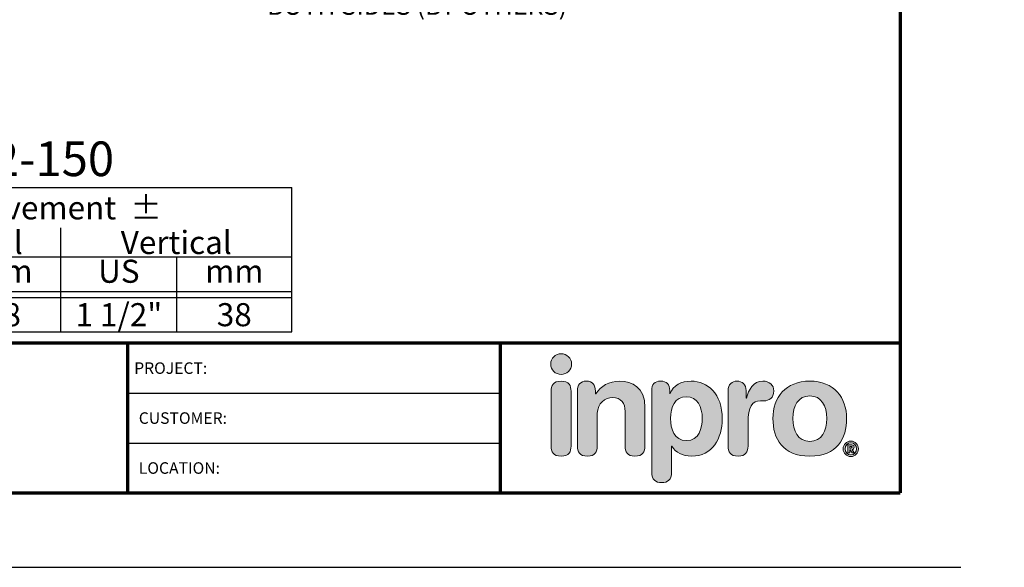
# Model space of a CAD drawing. Extents: x -57 to 174, y -18 to 207.
# Drawn here: x 2 to 24, y 173 to 185 of the extents above; entities that cross this region are included whole.
import ezdxf
from ezdxf import colors
from ezdxf.entities.mleader import LeaderData, LeaderLine
from ezdxf.enums import TextEntityAlignment as Align
from ezdxf.math import Vec2, Vec3

# ---------------------------------------------------------------- set-up
doc = ezdxf.new("R2010")
doc.units = 0
doc.header["$LTSCALE"] = 0.5
doc.header["$MEASUREMENT"] = 0
doc.layers.get('0').update_dxf_attribs({"linetype": 'CONTINUOUS'})
doc.layers.get('DEFPOINTS').update_dxf_attribs({"linetype": 'CONTINUOUS'})
for name, color, linetype in [('chart', 7, 'CONTINUOUS'), ('DIM-TEXT', 1, 'CONTINUOUS'), ('LOGOS', 7, 'CONTINUOUS'), ('OBJECT', 7, 'CONTINUOUS'), ('TTITLEBLOCK', 7, 'CONTINUOUS')]:
    doc.layers.add(name, color=color, linetype=linetype)
doc.styles.add('1xIPC_TITLE BLOCK', font='arial.ttf')
doc.styles.add('4xIPC_TXT', font='arial.ttf', dxfattribs={"height": 0.4})
doc.styles.add('IPC2', font='arial.ttf')

# ---------------------------------------------------------------- blocks, each defined once
blk = doc.blocks.new('Inpro Logo')
at = {"layer": 'LOGOS', "true_color": 0x4e76b5}
h = blk.add_hatch(color=155, dxfattribs=at)
h.dxf.hatch_style = 2
edge = h.paths.add_edge_path()
edge.add_spline(control_points=[(-3.676, 1.283), (-3.614, 1.283), (-3.563, 1.334), (-3.563, 1.396), (-3.563, 1.458), (-3.614, 1.508), (-3.676, 1.508), (-3.738, 1.508), (-3.788, 1.458), (-3.788, 1.396), (-3.788, 1.334), (-3.738, 1.283), (-3.676, 1.283)], knot_values=[0, 0, 0, 0, 1, 1, 1, 2, 2, 2, 3, 3, 3, 4, 4, 4, 4], degree=3, periodic=0)
at = {"layer": 'LOGOS', "true_color": 0x41383e}
h = blk.add_hatch(color=250, dxfattribs=at)
h.dxf.hatch_style = 2
edge = h.paths.add_edge_path()
edge.add_spline(control_points=[(-3.676, 1.211), (-3.76, 1.211), (-3.784, 1.16), (-3.784, 1.103), (-3.784, 1.103), (-3.784, 0.507), (-3.784, 0.507), (-3.784, 0.449), (-3.76, 0.399), (-3.676, 0.399), (-3.591, 0.399), (-3.568, 0.449), (-3.568, 0.507), (-3.568, 0.507), (-3.568, 1.103), (-3.568, 1.103), (-3.568, 1.16), (-3.591, 1.211), (-3.676, 1.211)], knot_values=[0, 0, 0, 0, 1, 1, 1, 2, 2, 2, 3, 3, 3, 4, 4, 4, 5, 5, 5, 6, 6, 6, 6], degree=3, periodic=0)
h = blk.add_hatch(color=250, dxfattribs=at)
h.dxf.hatch_style = 2
edge = h.paths.add_edge_path()
edge.add_spline(control_points=[(-3.5, 1.103), (-3.5, 1.168), (-3.47, 1.211), (-3.402, 1.211), (-3.334, 1.211), (-3.304, 1.168), (-3.304, 1.103), (-3.304, 1.103), (-3.304, 1.075), (-3.304, 1.075), (-3.304, 1.075), (-3.301, 1.075), (-3.301, 1.075), (-3.241, 1.155), (-3.162, 1.211), (-3.04, 1.211), (-2.91, 1.211), (-2.768, 1.146), (-2.768, 0.927), (-2.768, 0.927), (-2.768, 0.507), (-2.768, 0.507), (-2.768, 0.449), (-2.791, 0.399), (-2.876, 0.399), (-2.96, 0.399), (-2.983, 0.449), (-2.983, 0.507), (-2.983, 0.507), (-2.983, 0.884), (-2.983, 0.884), (-2.983, 0.971), (-3.026, 1.033), (-3.12, 1.033), (-3.195, 1.033), (-3.284, 0.971), (-3.284, 0.863), (-3.284, 0.863), (-3.284, 0.507), (-3.284, 0.507), (-3.284, 0.449), (-3.307, 0.399), (-3.392, 0.399), (-3.476, 0.399), (-3.5, 0.449), (-3.5, 0.507), (-3.5, 0.507), (-3.5, 1.103), (-3.5, 1.103)], knot_values=[0, 0, 0, 0, 1, 1, 1, 2, 2, 2, 3, 3, 3, 4, 4, 4, 5, 5, 5, 6, 6, 6, 7, 7, 7, 8, 8, 8, 9, 9, 9, 10, 10, 10, 11, 11, 11, 12, 12, 12, 13, 13, 13, 14, 14, 14, 15, 15, 15, 16, 16, 16, 16], degree=3, periodic=0)
h = blk.add_hatch(color=250, dxfattribs=at)
h.dxf.hatch_style = 2
edge = h.paths.add_edge_path()
edge.add_spline(control_points=[(-2.695, 1.109), (-2.695, 1.175), (-2.664, 1.211), (-2.598, 1.211), (-2.534, 1.211), (-2.5, 1.175), (-2.5, 1.109), (-2.5, 1.109), (-2.5, 1.075), (-2.5, 1.075), (-2.5, 1.075), (-2.497, 1.075), (-2.497, 1.075), (-2.462, 1.166), (-2.374, 1.211), (-2.269, 1.211), (-2.089, 1.211), (-1.931, 1.079), (-1.931, 0.8), (-1.931, 0.593), (-2.036, 0.399), (-2.263, 0.399), (-2.362, 0.399), (-2.436, 0.439), (-2.476, 0.508), (-2.476, 0.508), (-2.479, 0.508), (-2.479, 0.508), (-2.479, 0.508), (-2.479, 0.22), (-2.479, 0.22), (-2.479, 0.149), (-2.522, 0.112), (-2.587, 0.112), (-2.652, 0.112), (-2.695, 0.149), (-2.695, 0.22), (-2.695, 0.22), (-2.695, 1.109), (-2.695, 1.109)], knot_values=[0, 0, 0, 0, 1, 1, 1, 2, 2, 2, 3, 3, 3, 4, 4, 4, 5, 5, 5, 6, 6, 6, 7, 7, 7, 8, 8, 8, 9, 9, 9, 10, 10, 10, 11, 11, 11, 12, 12, 12, 13, 13, 13, 13], degree=3, periodic=0)
edge = h.paths.add_edge_path()
edge.add_spline(control_points=[(-2.318, 1.042), (-2.444, 1.042), (-2.491, 0.93), (-2.491, 0.807), (-2.491, 0.696), (-2.45, 0.566), (-2.318, 0.567), (-2.181, 0.567), (-2.147, 0.706), (-2.147, 0.807), (-2.147, 0.934), (-2.203, 1.039), (-2.318, 1.042)], knot_values=[0, 0, 0, 0, 1, 1, 1, 2, 2, 2, 3, 3, 3, 4, 4, 4, 4], degree=3, periodic=0)
h = blk.add_hatch(color=250, dxfattribs=at)
h.dxf.hatch_style = 2
edge = h.paths.add_edge_path()
edge.add_spline(control_points=[(-1.867, 1.11), (-1.867, 1.175), (-1.824, 1.211), (-1.77, 1.211), (-1.715, 1.211), (-1.672, 1.175), (-1.672, 1.11), (-1.672, 1.11), (-1.672, 1.027), (-1.672, 1.027), (-1.672, 1.027), (-1.669, 1.027), (-1.669, 1.027), (-1.644, 1.118), (-1.595, 1.211), (-1.49, 1.211), (-1.422, 1.211), (-1.372, 1.166), (-1.372, 1.106), (-1.372, 1.026), (-1.425, 0.998), (-1.478, 0.998), (-1.478, 0.998), (-1.517, 0.998), (-1.517, 0.998), (-1.604, 0.998), (-1.651, 0.937), (-1.651, 0.758), (-1.651, 0.758), (-1.651, 0.507), (-1.651, 0.507), (-1.651, 0.449), (-1.675, 0.399), (-1.759, 0.399), (-1.844, 0.399), (-1.867, 0.449), (-1.867, 0.507), (-1.867, 0.507), (-1.867, 1.11), (-1.867, 1.11)], knot_values=[0, 0, 0, 0, 1, 1, 1, 2, 2, 2, 3, 3, 3, 4, 4, 4, 5, 5, 5, 6, 6, 6, 7, 7, 7, 8, 8, 8, 9, 9, 9, 10, 10, 10, 11, 11, 11, 12, 12, 12, 13, 13, 13, 13], degree=3, periodic=0)
h = blk.add_hatch(color=250, dxfattribs=at)
h.dxf.hatch_style = 2
edge = h.paths.add_edge_path()
edge.add_spline(control_points=[(-0.982, 1.211), (-0.722, 1.211), (-0.583, 1.033), (-0.583, 0.806), (-0.583, 0.59), (-0.688, 0.399), (-0.982, 0.399), (-1.277, 0.399), (-1.382, 0.59), (-1.382, 0.806), (-1.382, 1.033), (-1.243, 1.211), (-0.982, 1.211)], knot_values=[0, 0, 0, 0, 1, 1, 1, 2, 2, 2, 3, 3, 3, 4, 4, 4, 4], degree=3, periodic=0)
edge = h.paths.add_edge_path()
edge.add_spline(control_points=[(-0.982, 0.559), (-0.854, 0.559), (-0.799, 0.674), (-0.799, 0.806), (-0.799, 0.946), (-0.857, 1.051), (-0.982, 1.051), (-1.108, 1.051), (-1.166, 0.946), (-1.166, 0.806), (-1.166, 0.674), (-1.111, 0.559), (-0.982, 0.559)], knot_values=[0, 0, 0, 0, 1, 1, 1, 2, 2, 2, 3, 3, 3, 4, 4, 4, 4], degree=3, periodic=0)
h = blk.add_hatch(color=250, dxfattribs=at)
h.dxf.hatch_style = 2
edge = h.paths.add_edge_path()
edge.add_spline(control_points=[(-0.538, 0.562), (-0.492, 0.562), (-0.455, 0.524), (-0.455, 0.478), (-0.455, 0.432), (-0.492, 0.394), (-0.538, 0.394), (-0.584, 0.394), (-0.622, 0.432), (-0.622, 0.478), (-0.622, 0.524), (-0.584, 0.562), (-0.538, 0.562)], knot_values=[0, 0, 0, 0, 1, 1, 1, 2, 2, 2, 3, 3, 3, 4, 4, 4, 4], degree=3, periodic=0)
edge = h.paths.add_edge_path()
edge.add_spline(control_points=[(-0.538, 0.413), (-0.503, 0.413), (-0.476, 0.442), (-0.476, 0.478), (-0.476, 0.514), (-0.503, 0.543), (-0.538, 0.543), (-0.573, 0.543), (-0.6, 0.514), (-0.6, 0.478), (-0.6, 0.442), (-0.573, 0.413), (-0.538, 0.413)], knot_values=[0, 0, 0, 0, 1, 1, 1, 2, 2, 2, 3, 3, 3, 4, 4, 4, 4], degree=3, periodic=0)
edge = h.paths.add_edge_path()
edge.add_spline(control_points=[(-0.571, 0.523), (-0.571, 0.523), (-0.542, 0.523), (-0.542, 0.523), (-0.522, 0.523), (-0.503, 0.518), (-0.503, 0.497), (-0.503, 0.481), (-0.513, 0.471), (-0.523, 0.47), (-0.523, 0.47), (-0.5, 0.435), (-0.5, 0.435), (-0.5, 0.435), (-0.524, 0.435), (-0.524, 0.435), (-0.524, 0.435), (-0.544, 0.469), (-0.544, 0.469), (-0.544, 0.469), (-0.549, 0.469), (-0.549, 0.469), (-0.549, 0.469), (-0.549, 0.435), (-0.549, 0.435), (-0.549, 0.435), (-0.571, 0.435), (-0.571, 0.435), (-0.571, 0.435), (-0.571, 0.523), (-0.571, 0.523)], knot_values=[0, 0, 0, 0, 1, 1, 1, 2, 2, 2, 3, 3, 3, 4, 4, 4, 5, 5, 5, 6, 6, 6, 7, 7, 7, 8, 8, 8, 9, 9, 9, 10, 10, 10, 10], degree=3, periodic=0)
edge = h.paths.add_edge_path()
edge.add_spline(control_points=[(-0.549, 0.486), (-0.549, 0.486), (-0.539, 0.486), (-0.539, 0.486), (-0.533, 0.486), (-0.524, 0.486), (-0.524, 0.496), (-0.524, 0.505), (-0.533, 0.505), (-0.539, 0.505), (-0.539, 0.505), (-0.549, 0.505), (-0.549, 0.505), (-0.549, 0.505), (-0.549, 0.486), (-0.549, 0.486)], knot_values=[0, 0, 0, 0, 1, 1, 1, 2, 2, 2, 3, 3, 3, 4, 4, 4, 5, 5, 5, 5], degree=3, periodic=0)
at = {"layer": 'LOGOS', "color": 155, "lineweight": 0, "true_color": 0x4e76b5}
blk.add_open_spline([(-3.676, 1.283), (-3.614, 1.283), (-3.563, 1.334), (-3.563, 1.396), (-3.563, 1.458), (-3.614, 1.508), (-3.676, 1.508), (-3.738, 1.508), (-3.788, 1.458), (-3.788, 1.396), (-3.788, 1.334), (-3.738, 1.283), (-3.676, 1.283)], degree=3, knots=[0, 0, 0, 0, 1, 1, 1, 2, 2, 2, 3, 3, 3, 4, 4, 4, 4], dxfattribs=at)
at = {"layer": 'LOGOS', "color": 250, "lineweight": 0, "true_color": 0x41383e}
for points, knots in [([(-3.676, 1.211), (-3.76, 1.211), (-3.784, 1.16), (-3.784, 1.103), (-3.784, 1.103), (-3.784, 0.507), (-3.784, 0.507), (-3.784, 0.449), (-3.76, 0.399), (-3.676, 0.399), (-3.591, 0.399), (-3.568, 0.449), (-3.568, 0.507), (-3.568, 0.507), (-3.568, 1.103), (-3.568, 1.103), (-3.568, 1.16), (-3.591, 1.211), (-3.676, 1.211)], [0, 0, 0, 0, 1, 1, 1, 2, 2, 2, 3, 3, 3, 4, 4, 4, 5, 5, 5, 6, 6, 6, 6]), ([(-3.5, 1.103), (-3.5, 1.168), (-3.47, 1.211), (-3.402, 1.211), (-3.334, 1.211), (-3.304, 1.168), (-3.304, 1.103), (-3.304, 1.103), (-3.304, 1.075), (-3.304, 1.075), (-3.304, 1.075), (-3.301, 1.075), (-3.301, 1.075), (-3.241, 1.155), (-3.162, 1.211), (-3.04, 1.211), (-2.91, 1.211), (-2.768, 1.146), (-2.768, 0.927), (-2.768, 0.927), (-2.768, 0.507), (-2.768, 0.507), (-2.768, 0.449), (-2.791, 0.399), (-2.876, 0.399), (-2.96, 0.399), (-2.983, 0.449), (-2.983, 0.507), (-2.983, 0.507), (-2.983, 0.884), (-2.983, 0.884), (-2.983, 0.971), (-3.026, 1.033), (-3.12, 1.033), (-3.195, 1.033), (-3.284, 0.971), (-3.284, 0.863), (-3.284, 0.863), (-3.284, 0.507), (-3.284, 0.507), (-3.284, 0.449), (-3.307, 0.399), (-3.392, 0.399), (-3.476, 0.399), (-3.5, 0.449), (-3.5, 0.507), (-3.5, 0.507), (-3.5, 1.103), (-3.5, 1.103)], [0, 0, 0, 0, 1, 1, 1, 2, 2, 2, 3, 3, 3, 4, 4, 4, 5, 5, 5, 6, 6, 6, 7, 7, 7, 8, 8, 8, 9, 9, 9, 10, 10, 10, 11, 11, 11, 12, 12, 12, 13, 13, 13, 14, 14, 14, 15, 15, 15, 16, 16, 16, 16]), ([(-2.695, 1.109), (-2.695, 1.175), (-2.664, 1.211), (-2.598, 1.211), (-2.534, 1.211), (-2.5, 1.175), (-2.5, 1.109), (-2.5, 1.109), (-2.5, 1.075), (-2.5, 1.075), (-2.5, 1.075), (-2.497, 1.075), (-2.497, 1.075), (-2.462, 1.166), (-2.374, 1.211), (-2.269, 1.211), (-2.089, 1.211), (-1.931, 1.079), (-1.931, 0.8), (-1.931, 0.593), (-2.036, 0.399), (-2.263, 0.399), (-2.362, 0.399), (-2.436, 0.439), (-2.476, 0.508), (-2.476, 0.508), (-2.479, 0.508), (-2.479, 0.508), (-2.479, 0.508), (-2.479, 0.22), (-2.479, 0.22), (-2.479, 0.149), (-2.522, 0.112), (-2.587, 0.112), (-2.652, 0.112), (-2.695, 0.149), (-2.695, 0.22), (-2.695, 0.22), (-2.695, 1.109), (-2.695, 1.109)], [0, 0, 0, 0, 1, 1, 1, 2, 2, 2, 3, 3, 3, 4, 4, 4, 5, 5, 5, 6, 6, 6, 7, 7, 7, 8, 8, 8, 9, 9, 9, 10, 10, 10, 11, 11, 11, 12, 12, 12, 13, 13, 13, 13]), ([(-1.867, 1.11), (-1.867, 1.175), (-1.824, 1.211), (-1.77, 1.211), (-1.715, 1.211), (-1.672, 1.175), (-1.672, 1.11), (-1.672, 1.11), (-1.672, 1.027), (-1.672, 1.027), (-1.672, 1.027), (-1.669, 1.027), (-1.669, 1.027), (-1.644, 1.118), (-1.595, 1.211), (-1.49, 1.211), (-1.422, 1.211), (-1.372, 1.166), (-1.372, 1.106), (-1.372, 1.026), (-1.425, 0.998), (-1.478, 0.998), (-1.478, 0.998), (-1.517, 0.998), (-1.517, 0.998), (-1.604, 0.998), (-1.651, 0.937), (-1.651, 0.758), (-1.651, 0.758), (-1.651, 0.507), (-1.651, 0.507), (-1.651, 0.449), (-1.675, 0.399), (-1.759, 0.399), (-1.844, 0.399), (-1.867, 0.449), (-1.867, 0.507), (-1.867, 0.507), (-1.867, 1.11), (-1.867, 1.11)], [0, 0, 0, 0, 1, 1, 1, 2, 2, 2, 3, 3, 3, 4, 4, 4, 5, 5, 5, 6, 6, 6, 7, 7, 7, 8, 8, 8, 9, 9, 9, 10, 10, 10, 11, 11, 11, 12, 12, 12, 13, 13, 13, 13]), ([(-0.982, 1.211), (-0.722, 1.211), (-0.583, 1.033), (-0.583, 0.806), (-0.583, 0.59), (-0.688, 0.399), (-0.982, 0.399), (-1.277, 0.399), (-1.382, 0.59), (-1.382, 0.806), (-1.382, 1.033), (-1.243, 1.211), (-0.982, 1.211)], [0, 0, 0, 0, 1, 1, 1, 2, 2, 2, 3, 3, 3, 4, 4, 4, 4]), ([(-2.318, 1.042), (-2.444, 1.042), (-2.491, 0.93), (-2.491, 0.807), (-2.491, 0.696), (-2.45, 0.566), (-2.318, 0.567), (-2.181, 0.567), (-2.147, 0.706), (-2.147, 0.807), (-2.147, 0.934), (-2.203, 1.039), (-2.318, 1.042)], [0, 0, 0, 0, 1, 1, 1, 2, 2, 2, 3, 3, 3, 4, 4, 4, 4]), ([(-0.982, 0.559), (-0.854, 0.559), (-0.799, 0.674), (-0.799, 0.806), (-0.799, 0.946), (-0.857, 1.051), (-0.982, 1.051), (-1.108, 1.051), (-1.166, 0.946), (-1.166, 0.806), (-1.166, 0.674), (-1.111, 0.559), (-0.982, 0.559)], [0, 0, 0, 0, 1, 1, 1, 2, 2, 2, 3, 3, 3, 4, 4, 4, 4]), ([(-0.538, 0.562), (-0.492, 0.562), (-0.455, 0.524), (-0.455, 0.478), (-0.455, 0.432), (-0.492, 0.394), (-0.538, 0.394), (-0.584, 0.394), (-0.622, 0.432), (-0.622, 0.478), (-0.622, 0.524), (-0.584, 0.562), (-0.538, 0.562)], [0, 0, 0, 0, 1, 1, 1, 2, 2, 2, 3, 3, 3, 4, 4, 4, 4]), ([(-0.538, 0.413), (-0.503, 0.413), (-0.476, 0.442), (-0.476, 0.478), (-0.476, 0.514), (-0.503, 0.543), (-0.538, 0.543), (-0.573, 0.543), (-0.6, 0.514), (-0.6, 0.478), (-0.6, 0.442), (-0.573, 0.413), (-0.538, 0.413)], [0, 0, 0, 0, 1, 1, 1, 2, 2, 2, 3, 3, 3, 4, 4, 4, 4]), ([(-0.571, 0.523), (-0.571, 0.523), (-0.542, 0.523), (-0.542, 0.523), (-0.522, 0.523), (-0.503, 0.518), (-0.503, 0.497), (-0.503, 0.481), (-0.513, 0.471), (-0.523, 0.47), (-0.523, 0.47), (-0.5, 0.435), (-0.5, 0.435), (-0.5, 0.435), (-0.524, 0.435), (-0.524, 0.435), (-0.524, 0.435), (-0.544, 0.469), (-0.544, 0.469), (-0.544, 0.469), (-0.549, 0.469), (-0.549, 0.469), (-0.549, 0.469), (-0.549, 0.435), (-0.549, 0.435), (-0.549, 0.435), (-0.571, 0.435), (-0.571, 0.435), (-0.571, 0.435), (-0.571, 0.523), (-0.571, 0.523)], [0, 0, 0, 0, 1, 1, 1, 2, 2, 2, 3, 3, 3, 4, 4, 4, 5, 5, 5, 6, 6, 6, 7, 7, 7, 8, 8, 8, 9, 9, 9, 10, 10, 10, 10]), ([(-0.549, 0.486), (-0.549, 0.486), (-0.539, 0.486), (-0.539, 0.486), (-0.533, 0.486), (-0.524, 0.486), (-0.524, 0.496), (-0.524, 0.505), (-0.533, 0.505), (-0.539, 0.505), (-0.539, 0.505), (-0.549, 0.505), (-0.549, 0.505), (-0.549, 0.505), (-0.549, 0.486), (-0.549, 0.486)], [0, 0, 0, 0, 1, 1, 1, 2, 2, 2, 3, 3, 3, 4, 4, 4, 5, 5, 5, 5])]:
    blk.add_open_spline(points, degree=3, knots=knots, dxfattribs=at)
blk = doc.blocks.new('JM_TITLE_BLOCK')
at = {"layer": 'DEFPOINTS'}
blk.add_line((0, 0), (11, 0), dxfattribs=at)
at = {"layer": 'TTITLEBLOCK'}
for p, q in [((6.4873, 0.943), (8.5054, 0.943)), ((6.4873, 0.6726), (8.5054, 0.6726))]:
    blk.add_line(p, q, dxfattribs=at)
at = {"layer": 'TTITLEBLOCK', "const_width": 0.0182}
for points in [[(10.6727, 8.1071), (10.6727, 0.4022)], [(0.3442, 1.2134), (10.6727, 1.2134)], [(6.4873, 1.2134), (6.4873, 0.4022)], [(8.5054, 1.2134), (8.5054, 0.4022)], [(0.3442, 0.4022), (10.6727, 0.4022)]]:
    blk.add_lwpolyline(points, dxfattribs=at)
at = {"xscale": 0.5, "yscale": 0.5, "zscale": 0.5}
blk.add_blockref('Inpro Logo', (10.6727, 0.4022), dxfattribs=at)
at = {"style": '1xIPC_TITLE BLOCK'}
for tag, p in [('PROJECT_NAME', (7.1415, 1.0782)), ('LOCATION', (7.1415, 0.5374))]:
    blk.add_attdef(tag, text='', height=0.0625, dxfattribs=at).set_placement(p, align=Align.MIDDLE_LEFT)
at = {"layer": 'OBJECT', "style": '1xIPC_TITLE BLOCK'}
for tag, p in [('DATE', (3.4989, 1.0782)), ('SCALE', (3.4989, 0.8078)), ('DOC', (3.4989, 0.5374))]:
    blk.add_attdef(tag, text='', height=0.0625, dxfattribs=at).set_placement(p, align=Align.MIDDLE_RIGHT)
blk.add_attdef('APPLICATION', text='', height=0.125, dxfattribs=at).set_placement((5.0189, 0.8078), align=Align.MIDDLE_CENTER)
at = {"layer": 'TTITLEBLOCK', "style": '1xIPC_TITLE BLOCK'}
for s, p in [('PROJECT:', (6.5224, 1.0782)), ('CUSTOMER:', (6.5474, 0.8078)), ('LOCATION:', (6.5474, 0.5374))]:
    blk.add_text(s, height=0.0624, dxfattribs=at).set_placement(p, align=Align.MIDDLE_LEFT)
blk.add_attdef('SYSTEM_FINISH', (0.7477, 1.3169), '', height=0.06, dxfattribs=at)
blk = doc.blocks.new('*U44')
at = {"layer": 'chart', "linetype": 'Continuous'}
blk.add_line((0, 1.562), (7.5, 1.562), dxfattribs=at)
at = {"layer": 'chart', "color": 0}
for p, q in [((0, 0), (0, 1.562)), ((2.5, 0), (2.5, 1.562)), ((5, 0), (5, 1.126)), ((0, 0.812), (7.5, 0.812)), ((1.256, 0), (1.256, 0.812)), ((3.756, 0), (3.756, 0.812)), ((6.256, 0), (6.256, 0.812)), ((0, 0.437), (7.5, 0.437)), ((0, 0.375), (7.5, 0.375))]:
    blk.add_line(p, q, dxfattribs=at)
at = {"layer": 'chart'}
for p, q in [((7.5, 0), (7.5, 1.562)), ((0, 0), (7.5, 0))]:
    blk.add_line(p, q, dxfattribs=at)
at = {"layer": 'chart', "linetype": 'Continuous', "style": 'IPC2'}
for s, height, p in [('Movement  ±', 0.25007, (5, 1.344)), ('Horizontal', 0.2501, (3.75, 0.969)), ('Vertical', 0.2501, (6.25, 0.969))]:
    blk.add_text(s, height=height, dxfattribs=at).set_placement(p, align=Align.MIDDLE_CENTER)
for s, p in [('US', (0.628, 0.625)), ('US', (3.128, 0.625)), ('US', (5.628, 0.625)), ('mm', (1.878, 0.625)), ('mm', (4.378, 0.625)), ('mm', (6.878, 0.625))]:
    blk.add_text(s, height=0.2501, dxfattribs=at).set_placement(p, align=Align.MIDDLE)
at = {"layer": 'OBJECT', "insert": (1.25, 1.187), "char_height": 0.25, "attachment_point": 5, "style": 'IPC2'}
blk.add_mtext_dynamic_manual_height_columns('Joint Width', width=2.44476, gutter_width=1.25, heights=[0], dxfattribs=at)
at = {"layer": 'OBJECT', "style": 'IPC2'}
blk.add_attdef('MODEL', text='', height=0.375, dxfattribs=at).set_placement((4.108, 1.687), align=Align.CENTER)
for tag, p in [('JOINT_WIDTH(IN)', (0.628, 0.187)), ('JOINT_WIDTH(MM)', (1.878, 0.187)), ('HORIZ_MVMT(IN)', (3.128, 0.187)), ('HORIZ_MVMT(MM)', (4.378, 0.187)), ('VERT_MVMT(IN)', (5.628, 0.187)), ('VERT_MVMT(MM)', (6.878, 0.187))]:
    blk.add_attdef(tag, text='', height=0.25, dxfattribs=at).set_placement(p, align=Align.MIDDLE_CENTER)

msp = doc.modelspace()

# ---------------------------------------------------------------- block references
at = {"layer": 'LOGOS', "xscale": 3.998663333333333, "yscale": 3.998663333333333, "zscale": 3.998663333333333}
msp.add_blockref('JM_TITLE_BLOCK', (-21.25734, 172.72745), dxfattribs=at)
at = {"layer": 'OBJECT', "xscale": 2, "yscale": 2, "zscale": 2}
msp.add_blockref('*U44', (-6.76469, 177.82095), dxfattribs=at).add_auto_attribs({'MODEL': '787-A02-150', 'JOINT_WIDTH(IN)': '6"', 'JOINT_WIDTH(MM)': '152', 'HORIZ_MVMT(IN)': '1 1/2"', 'HORIZ_MVMT(MM)': '38', 'VERT_MVMT(IN)': '1 1/2"', 'VERT_MVMT(MM)': '38'})

# ---------------------------------------------------------------- leaders
at = {"layer": 'DIM-TEXT'}
ml = msp.add_multileader_mtext('Standard', dxfattribs=at)
ml.set_content('HEX HEAD CONC. SCREW\\P(7 PER FRAME @ 18" (457mm) O.C.)\\P(JK173)', color=256, style='4xIPC_TXT')
ml.set_leader_properties()
ml.build(insert=Vec2(0, 0))
ml.multileader.update_dxf_attribs({"dogleg_length": 0.4, "arrow_head_size": 0.4})
ctx = ml.context
ctx.base_point, ctx.char_height, ctx.arrow_head_size, ctx.landing_gap_size, ctx.plane_origin = Vec3(26.55512, 185.61353), 0.4, 0.4, 0.4, Vec3(47.3065, 190.31331)
ctx.text_align_type = 2
notes = []
notes.append((ctx, [(0, (1, 1, 0), (37.19168, 185.61353), (-1, 0), 0.4, [(0, [(39.86504, 190.9786)], 0, [])])]))
ctx.mtext.insert, ctx.mtext.width, ctx.mtext.alignment, ctx.mtext.flow_direction = Vec3(36.39168, 185.87233), 23.5920292, 3, 5
ml = msp.add_multileader_mtext('Standard', dxfattribs=at)
ml.set_content('EPDM SHEET VAPOR BARRIER (JL024-RVB)\\PNOTE: SET IN CONTINUOUS BEAD OF\\PBUTYL/RUBBER CAULK ON\\PBOTH SIDES (BY OTHERS)', color=256, style='4xIPC_TXT')
ml.set_leader_properties()
ml.build(insert=Vec2(0, 0))
ml.multileader.update_dxf_attribs({"dogleg_length": 0.4, "arrow_head_size": 0.4})
ctx = ml.context
ctx.base_point, ctx.char_height, ctx.arrow_head_size, ctx.landing_gap_size, ctx.plane_origin = Vec3(7.29947, 186.82781), 0.4, 0.4, 0.4, Vec3(2.69709, 166.07497)
notes.append((ctx, [(1, (1, 1, 0), (6.89947, 186.82781), (1, 0), 0.4, [(0, [(4.49744, 188.80883)], 0, [])])]))
ctx.mtext.insert, ctx.mtext.flow_direction = Vec3(7.69947, 187.08661), 5
for ctx, leaders in notes:
    for number, flags, end, landing, length, lines in leaders:
        leader = LeaderData()
        leader.index, (leader.has_last_leader_line, leader.has_dogleg_vector, leader.attachment_direction) = number, flags
        leader.last_leader_point, leader.dogleg_vector, leader.dogleg_length = Vec3(end), Vec3(landing), length
        for number, points, colour, breaks in lines:
            line = LeaderLine()
            line.index, line.vertices, line.color, line.breaks = number, Vec3.list(points), colors.encode_raw_color(colour), breaks
            leader.lines.append(line)
        ctx.leaders.append(leader)

doc.saveas('drawing.dxf')
